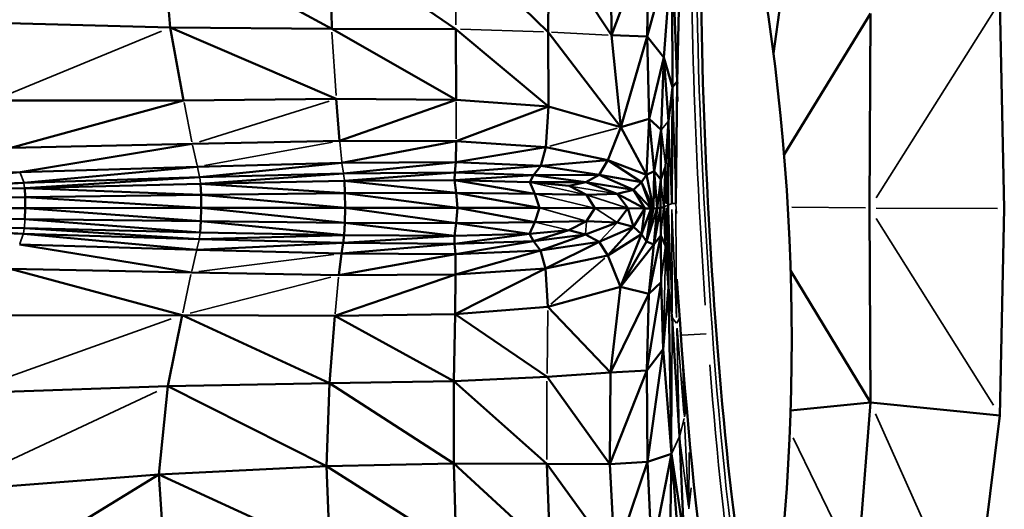
# Model space of a CAD drawing. Units: millimetres. Extents: x 67460 to 71020, y 16224 to 18825.
# Drawn here: x 69680 to 69721, y 17382 to 17402 of the extents above; entities that cross this region are included whole.
import ezdxf

# ---------------------------------------------------------------- set-up
doc = ezdxf.new("R2010")
doc.units = ezdxf.units.MM
doc.header["$MEASUREMENT"] = 0
doc.layers.add('MD_Visible', color=7, linetype='Continuous', lineweight=50)
doc.layers.add('MD_Visible Narrow', color=7, linetype='Continuous', lineweight=35)
doc.styles.get("Standard").update_dxf_attribs({"font": 'arial.ttf'})
doc.dimstyles.new('ISO-25$0', dxfattribs={"dimtxt": 2.5, "dimasz": 2.5, "dimexe": 1.25, "dimexo": 0.625, "dimtad": 1, "dimtxsty": 'Standard', "dimcen": 2.5, "dimadec": 0, "dimazin": 0, "dimtfac": 1, "dimtmove": 0, "dimatfit": 3, "dimfxl": 1, "dimarcsym": 0})

# ---------------------------------------------------------------- blocks, each defined once
blk = doc.blocks.new('*D5')
at = {"color": 0, "lineweight": -2, "transparency": 16777216}
for p, q in [((67690.247, 18566.821), (67639.247, 18566.821)), ((67640.247, 18486.821), (67640.247, 16304.364)), ((67690.247, 16224.364), (67639.247, 16224.364))]:
    blk.add_line(p, q, dxfattribs=at)
at = {"color": 0, "transparency": 16777216}
for points in [[(67626.913, 18486.821), (67653.58, 18486.821), (67640.247, 18566.821)], [(67626.913, 16304.364), (67653.58, 16304.364), (67640.247, 16224.364)]]:
    blk.add_solid(points, dxfattribs=at)
at = {"layer": 'Defpoints', "color": 0, "transparency": 16777216}
for p in [(69765.108, 18566.821), (67640.247, 16224.364), (69765.108, 16224.364)]:
    blk.add_point(p, dxfattribs=at)
at = {"color": 0, "lineweight": 13, "transparency": 16777216, "insert": (67538.937, 17394.227), "char_height": 120, "attachment_point": 5, "rotation": 90}
blk.add_mtext('235', dxfattribs=at)
blk = doc.blocks.new('*D6')
at = {"color": 0, "lineweight": -2, "transparency": 16777216}
for p, q in [((67695.158, 18594.457), (67695.158, 18645.457)), ((71019.113, 18594.457), (71019.113, 18645.457)), ((70939.113, 18644.457), (67775.158, 18644.457))]:
    blk.add_line(p, q, dxfattribs=at)
at = {"color": 0, "transparency": 16777216}
for points in [[(67775.158, 18657.79), (67775.158, 18631.124), (67695.158, 18644.457)], [(70939.113, 18657.79), (70939.113, 18631.124), (71019.113, 18644.457)]]:
    blk.add_solid(points, dxfattribs=at)
at = {"layer": 'Defpoints', "color": 0, "transparency": 16777216}
for p in [(67695.158, 18644.457), (71019.113, 17247.042), (67695.158, 17240.646)]:
    blk.add_point(p, dxfattribs=at)
at = {"color": 0, "lineweight": 13, "transparency": 16777216, "insert": (69357.135, 18745.767), "char_height": 120, "attachment_point": 5}
blk.add_mtext('330', dxfattribs=at)
blk = doc.blocks.new('CustomObjectsInViewport6_0')
at = {"layer": 'MD_Visible'}
for p, q in [((1346.577, 994.211), (1353.589, 990.411)), ((1346.577, 994.211), (1346.909, 990.461)), ((1365.142, 994.207), (1365.157, 990.139)), ((1353.509, 993.974), (1353.589, 990.411)), ((1358.716, 990.397), (1353.509, 993.974)), ((1358.743, 993.98), (1362.544, 990.274)), ((1362.557, 994.103), (1362.544, 990.274)), ((1362.557, 994.103), (1365.157, 990.139)), ((1365.157, 990.139), (1366.689, 994.161)), ((1366.689, 994.161), (1366.639, 990.091)), ((1366.639, 990.091), (1367.665, 993.846)), ((1367.318, 989.215), (1367.665, 993.846)), ((1367.688, 987.993), (1367.665, 993.846)), ((1367.665, 993.846), (1367.872, 988.235)), ((1367.998, 993.084), (1367.872, 988.235)), ((1372.15, 991.488), (1371.858, 989.391)), ((1381.403, 982.98), (1381.228, 991.532)), ((1375.872, 991.035), (1372.299, 985.209)), ((1375.872, 991.035), (1375.833, 983.001)), ((1338.424, 990.696), (1346.909, 990.461)), ((1346.909, 990.461), (1353.589, 990.411)), ((1346.909, 990.461), (1353.774, 987.512)), ((1346.909, 990.461), (1347.462, 987.45)), ((1353.589, 990.411), (1358.716, 990.397)), ((1358.735, 987.475), (1353.589, 990.411)), ((1358.735, 987.475), (1358.716, 990.397)), ((1358.716, 990.397), (1362.556, 987.193)), ((1362.544, 990.274), (1365.55, 986.342)), ((1362.544, 990.274), (1362.556, 987.193)), ((1365.157, 990.139), (1366.639, 990.091)), ((1365.157, 990.139), (1365.55, 986.342)), ((1366.639, 990.091), (1365.55, 986.342)), ((1366.715, 986.688), (1366.639, 990.091)), ((1367.318, 989.215), (1366.639, 990.091)), ((1367.318, 989.215), (1366.715, 986.688)), ((1367.318, 989.215), (1367.219, 986.232)), ((1367.524, 986.596), (1367.318, 989.215)), ((1367.688, 987.993), (1367.318, 989.215)), ((1367.688, 987.993), (1367.872, 988.235)), ((1367.872, 988.235), (1367.823, 983.191)), ((1367.524, 986.596), (1367.688, 987.993)), ((1367.65, 983.182), (1367.688, 987.993)), ((1339.59, 987.439), (1347.462, 987.45)), ((1347.462, 987.45), (1340.312, 985.488)), ((1353.774, 987.512), (1347.462, 987.45)), ((1353.774, 987.512), (1358.735, 987.475)), ((1353.774, 987.512), (1353.912, 985.777)), ((1353.912, 985.777), (1358.735, 987.475)), ((1358.735, 987.475), (1362.556, 987.193)), ((1358.738, 985.769), (1362.556, 987.193)), ((1362.556, 987.193), (1362.449, 985.522)), ((1362.556, 987.193), (1365.55, 986.342)), ((1365.55, 986.342), (1366.715, 986.688)), ((1366.613, 984.378), (1366.715, 986.688)), ((1366.715, 986.688), (1367.219, 986.232)), ((1366.919, 984.521), (1366.715, 986.688)), ((1367.524, 986.596), (1367.396, 984.719)), ((1367.507, 983.13), (1367.524, 986.596)), ((1365.55, 986.342), (1365.014, 984.974)), ((1365.55, 986.342), (1366.613, 984.378)), ((1366.919, 984.521), (1367.219, 986.232)), ((1367.197, 984.179), (1367.219, 986.232)), ((1340.312, 985.488), (1347.82, 985.648)), ((1340.697, 984.478), (1347.82, 985.648)), ((1347.82, 985.648), (1353.912, 985.777)), ((1353.912, 985.777), (1358.738, 985.769)), ((1354.009, 984.862), (1358.738, 985.769)), ((1358.738, 985.769), (1358.721, 984.895)), ((1358.738, 985.769), (1362.449, 985.522)), ((1362.449, 985.522), (1358.721, 984.895)), ((1362.449, 985.522), (1362.237, 984.748)), ((1362.449, 985.522), (1365.014, 984.974)), ((1348.026, 984.705), (1354.009, 984.862)), ((1354.009, 984.862), (1348.126, 984.274)), ((1354.009, 984.862), (1358.721, 984.895)), ((1358.721, 984.895), (1354.074, 984.426)), ((1358.721, 984.895), (1358.681, 984.467)), ((1358.721, 984.895), (1362.237, 984.748)), ((1362.237, 984.748), (1365.014, 984.974)), ((1365.014, 984.974), (1364.656, 984.379)), ((1365.014, 984.974), (1366.613, 984.378)), ((1365.014, 984.974), (1366.405, 984.067)), ((1333.044, 984.195), (1340.697, 984.478)), ((1340.697, 984.478), (1333.358, 983.784)), ((1340.697, 984.478), (1348.026, 984.705)), ((1348.026, 984.705), (1340.853, 984.045)), ((1354.074, 984.426), (1348.126, 984.274)), ((1354.074, 984.426), (1348.165, 984.006)), ((1358.681, 984.467), (1354.074, 984.426)), ((1358.681, 984.467), (1354.113, 984.126)), ((1358.681, 984.467), (1358.67, 984.156)), ((1362.237, 984.748), (1358.681, 984.467)), ((1361.936, 984.359), (1358.681, 984.467)), ((1362.237, 984.748), (1361.936, 984.359)), ((1362.237, 984.748), (1364.656, 984.379)), ((1366.919, 984.521), (1366.613, 984.378)), ((1366.9, 982.987), (1366.919, 984.521)), ((1367.053, 982.99), (1366.919, 984.521)), ((1366.919, 984.521), (1367.197, 984.179)), ((1367.197, 984.179), (1367.396, 984.719)), ((1367.321, 983.038), (1367.396, 984.719)), ((1340.853, 984.045), (1333.358, 983.784)), ((1340.853, 984.045), (1333.503, 983.622)), ((1348.126, 984.274), (1340.853, 984.045)), ((1348.126, 984.274), (1340.886, 983.825)), ((1348.165, 984.006), (1340.886, 983.825)), ((1354.113, 984.126), (1348.165, 984.006)), ((1348.165, 984.006), (1348.186, 983.552)), ((1354.135, 983.618), (1348.165, 984.006)), ((1358.67, 984.156), (1354.113, 984.126)), ((1354.113, 984.126), (1354.135, 983.618)), ((1358.739, 983.634), (1354.113, 984.126)), ((1361.936, 984.359), (1358.67, 984.156)), ((1361.776, 984.067), (1358.67, 984.156)), ((1358.67, 984.156), (1361.986, 983.583)), ((1358.67, 984.156), (1358.739, 983.634)), ((1361.936, 984.359), (1361.776, 984.067)), ((1364.092, 984.074), (1361.776, 984.067)), ((1363.405, 983.911), (1361.776, 984.067)), ((1361.776, 984.067), (1361.986, 983.583)), ((1364.656, 984.379), (1361.936, 984.359)), ((1364.092, 984.074), (1361.936, 984.359)), ((1364.092, 984.074), (1363.405, 983.911)), ((1364.656, 984.379), (1364.092, 984.074)), ((1365.4, 983.584), (1364.092, 984.074)), ((1366.074, 983.748), (1364.092, 984.074)), ((1364.656, 984.379), (1366.405, 984.067)), ((1364.656, 984.379), (1366.074, 983.748)), ((1366.405, 984.067), (1366.074, 983.748)), ((1366.613, 984.378), (1366.405, 984.067)), ((1366.405, 984.067), (1366.9, 982.987)), ((1366.405, 984.067), (1366.805, 982.986)), ((1366.613, 984.378), (1366.9, 982.987)), ((1367.053, 982.99), (1367.197, 984.179)), ((1367.18, 983.007), (1367.197, 984.179)), ((1340.886, 983.825), (1333.503, 983.622)), ((1340.886, 983.825), (1348.186, 983.552)), ((1340.886, 983.825), (1340.904, 983.451)), ((1354.135, 983.618), (1348.186, 983.552)), ((1358.739, 983.634), (1354.135, 983.618)), ((1354.135, 983.618), (1358.792, 983.005)), ((1354.14, 983.006), (1354.135, 983.618)), ((1358.792, 983.005), (1358.739, 983.634)), ((1358.739, 983.634), (1361.986, 983.583)), ((1358.739, 983.634), (1362.183, 983.002)), ((1364.124, 983.541), (1363.405, 983.911)), ((1366.074, 983.748), (1365.4, 983.584)), ((1366.074, 983.748), (1366.805, 982.986)), ((1366.074, 983.748), (1366.532, 982.987)), ((1340.904, 983.451), (1333.398, 983.339)), ((1348.186, 983.552), (1340.904, 983.451)), ((1340.904, 983.451), (1348.19, 983.004)), ((1340.904, 983.451), (1340.908, 983)), ((1348.186, 983.552), (1348.19, 983.004)), ((1354.14, 983.006), (1348.186, 983.552)), ((1361.986, 983.583), (1364.124, 983.541)), ((1361.986, 983.583), (1362.183, 983.002)), ((1365.4, 983.584), (1364.124, 983.541)), ((1364.124, 983.541), (1364.477, 982.997)), ((1365.842, 982.991), (1365.4, 983.584)), ((1366.532, 982.987), (1365.4, 983.584)), ((1333.283, 982.993), (1340.908, 983)), ((1340.908, 983), (1340.897, 982.546)), ((1340.908, 983), (1348.19, 983.004)), ((1340.908, 983), (1348.178, 982.454)), ((1348.19, 983.004), (1348.178, 982.454)), ((1348.19, 983.004), (1354.14, 983.006)), ((1348.19, 983.004), (1354.128, 982.391)), ((1354.128, 982.391), (1354.14, 983.006)), ((1354.14, 983.006), (1358.792, 983.005)), ((1358.734, 982.373), (1354.14, 983.006)), ((1358.734, 982.373), (1358.792, 983.005)), ((1358.792, 983.005), (1362.183, 983.002)), ((1358.792, 983.005), (1361.982, 982.419)), ((1362.183, 983.002), (1361.982, 982.419)), ((1362.183, 983.002), (1364.477, 982.997)), ((1364.477, 982.997), (1364.121, 982.452)), ((1364.477, 982.997), (1365.842, 982.991)), ((1365.398, 982.398), (1365.842, 982.991)), ((1365.842, 982.991), (1366.532, 982.987)), ((1366.072, 982.229), (1365.842, 982.991)), ((1366.072, 982.229), (1366.532, 982.987)), ((1366.532, 982.987), (1366.402, 981.918)), ((1366.805, 982.986), (1366.402, 981.918)), ((1366.532, 982.987), (1366.805, 982.986)), ((1367.053, 982.99), (1366.609, 981.622)), ((1366.9, 982.987), (1366.609, 981.622)), ((1366.805, 982.986), (1366.609, 981.622)), ((1366.805, 982.986), (1366.9, 982.987)), ((1366.9, 982.987), (1367.053, 982.99)), ((1366.915, 981.496), (1367.18, 983.007)), ((1367.053, 982.99), (1366.915, 981.496)), ((1367.18, 983.007), (1367.053, 982.99)), ((1367.18, 983.007), (1367.321, 983.038)), ((1367.195, 981.861), (1367.18, 983.007)), ((1367.321, 983.038), (1367.392, 981.436)), ((1367.515, 979.713), (1367.507, 983.13)), ((1375.871, 974.963), (1375.833, 983.001)), ((1381.403, 982.98), (1381.228, 974.427)), ((1333.393, 982.647), (1340.897, 982.546)), ((1340.897, 982.546), (1348.178, 982.454)), ((1340.897, 982.546), (1348.15, 981.993)), ((1348.178, 982.454), (1348.15, 981.993)), ((1354.128, 982.391), (1348.178, 982.454)), ((1348.178, 982.454), (1354.1, 981.875)), ((1354.1, 981.875), (1354.128, 982.391)), ((1354.128, 982.391), (1358.734, 982.373)), ((1358.66, 981.844), (1354.128, 982.391)), ((1358.66, 981.844), (1358.734, 982.373)), ((1358.734, 982.373), (1361.982, 982.419)), ((1358.734, 982.373), (1361.769, 981.929)), ((1361.982, 982.419), (1361.769, 981.929)), ((1361.982, 982.419), (1364.121, 982.452)), ((1364.121, 982.452), (1363.4, 982.079)), ((1364.087, 981.908), (1365.398, 982.398)), ((1365.398, 982.398), (1364.121, 982.452)), ((1365.398, 982.398), (1366.072, 982.229)), ((1333.345, 982.188), (1340.836, 981.935)), ((1333.492, 982.358), (1340.873, 982.166)), ((1333.492, 982.358), (1340.836, 981.935)), ((1340.873, 982.166), (1348.15, 981.993)), ((1340.873, 982.166), (1348.108, 981.712)), ((1348.15, 981.993), (1354.1, 981.875)), ((1361.769, 981.929), (1363.4, 982.079)), ((1363.4, 982.079), (1361.928, 981.626)), ((1364.087, 981.908), (1363.4, 982.079)), ((1364.651, 981.603), (1366.072, 982.229)), ((1366.072, 982.229), (1365.006, 981.032)), ((1366.072, 982.229), (1366.402, 981.918)), ((1340.836, 981.935), (1348.108, 981.712)), ((1340.836, 981.935), (1348.002, 981.274)), ((1348.002, 981.274), (1354.057, 981.562)), ((1348.108, 981.712), (1354.1, 981.875)), ((1348.108, 981.712), (1354.057, 981.562)), ((1354.057, 981.562), (1353.986, 981.122)), ((1354.1, 981.875), (1354.057, 981.562)), ((1354.057, 981.562), (1358.66, 981.844)), ((1354.057, 981.562), (1358.668, 981.521)), ((1354.1, 981.875), (1358.66, 981.844)), ((1358.66, 981.844), (1361.769, 981.929)), ((1358.66, 981.844), (1358.668, 981.521)), ((1358.668, 981.521), (1361.769, 981.929)), ((1358.668, 981.521), (1361.928, 981.626)), ((1361.928, 981.626), (1358.703, 981.092)), ((1361.769, 981.929), (1361.928, 981.626)), ((1361.928, 981.626), (1364.087, 981.908)), ((1361.928, 981.626), (1362.226, 981.238)), ((1362.226, 981.238), (1364.087, 981.908)), ((1362.226, 981.238), (1364.651, 981.603)), ((1364.651, 981.603), (1362.431, 980.494)), ((1364.087, 981.908), (1364.651, 981.603)), ((1364.651, 981.603), (1365.006, 981.032)), ((1365.006, 981.032), (1366.402, 981.918)), ((1366.402, 981.918), (1365.537, 979.748)), ((1366.609, 981.622), (1365.537, 979.748)), ((1366.609, 981.622), (1366.402, 981.918)), ((1366.915, 981.496), (1366.609, 981.622)), ((1366.704, 979.455), (1367.195, 981.861)), ((1366.915, 981.496), (1367.195, 981.861)), ((1367.195, 981.861), (1367.392, 981.436)), ((1367.195, 981.861), (1367.211, 979.929)), ((1340.675, 981.495), (1348.002, 981.274)), ((1340.675, 981.495), (1347.783, 980.341)), ((1348.002, 981.274), (1353.986, 981.122)), ((1353.986, 981.122), (1358.668, 981.521)), ((1358.668, 981.521), (1358.703, 981.092)), ((1358.703, 981.092), (1362.226, 981.238)), ((1362.226, 981.238), (1358.711, 980.246)), ((1362.226, 981.238), (1362.431, 980.494)), ((1365.537, 979.748), (1366.915, 981.496)), ((1366.704, 979.455), (1366.915, 981.496)), ((1367.392, 981.436), (1367.515, 979.713)), ((1353.986, 981.122), (1353.877, 980.227)), ((1358.703, 981.092), (1353.877, 980.227)), ((1353.986, 981.122), (1358.703, 981.092)), ((1358.703, 981.092), (1358.711, 980.246)), ((1362.431, 980.494), (1365.006, 981.032)), ((1365.006, 981.032), (1365.537, 979.748)), ((1340.279, 980.488), (1347.783, 980.341)), ((1340.279, 980.488), (1347.403, 978.575)), ((1347.783, 980.341), (1353.877, 980.227)), ((1362.431, 980.494), (1358.69, 978.617)), ((1358.711, 980.246), (1362.431, 980.494)), ((1362.431, 980.494), (1362.526, 978.915)), ((1372.57, 980.421), (1375.871, 974.963)), ((1358.711, 980.246), (1353.718, 978.549)), ((1353.877, 980.227), (1358.711, 980.246)), ((1358.711, 980.246), (1358.69, 978.617)), ((1366.616, 976.285), (1367.211, 979.929)), ((1366.704, 979.455), (1367.211, 979.929)), ((1367.211, 979.929), (1367.301, 977.16)), ((1362.526, 978.915), (1365.537, 979.748)), ((1365.537, 979.748), (1365.125, 976.202)), ((1365.537, 979.748), (1366.704, 979.455)), ((1367.301, 977.16), (1367.515, 979.713)), ((1367.515, 979.713), (1367.675, 978.452)), ((1367.515, 979.713), (1367.637, 972.835)), ((1365.125, 976.202), (1366.704, 979.455)), ((1366.616, 976.285), (1366.704, 979.455)), ((1358.69, 978.617), (1362.526, 978.915)), ((1362.526, 978.915), (1365.125, 976.202)), ((1339.538, 978.558), (1347.403, 978.575)), ((1347.403, 978.575), (1346.813, 975.639)), ((1353.718, 978.549), (1347.403, 978.575)), ((1347.403, 978.575), (1353.497, 975.759)), ((1353.718, 978.549), (1353.497, 975.759)), ((1358.69, 978.617), (1353.718, 978.549)), ((1358.641, 975.843), (1353.718, 978.549)), ((1358.69, 978.617), (1358.641, 975.843)), ((1358.69, 978.617), (1362.492, 976.022)), ((1367.675, 978.452), (1367.97, 973.559)), ((1366.616, 976.285), (1367.301, 977.16)), ((1366.654, 972.505), (1367.301, 977.16)), ((1367.301, 977.16), (1367.637, 972.835)), ((1365.092, 972.414), (1366.616, 976.285)), ((1365.125, 976.202), (1366.616, 976.285)), ((1366.616, 976.285), (1366.654, 972.505)), ((1362.492, 976.022), (1358.641, 975.843)), ((1365.125, 976.202), (1362.492, 976.022)), ((1362.492, 976.022), (1365.092, 972.414)), ((1365.092, 972.414), (1365.125, 976.202)), ((1338.342, 975.347), (1346.813, 975.639)), ((1346.813, 975.639), (1346.435, 971.986)), ((1353.497, 975.759), (1346.813, 975.639)), ((1346.813, 975.639), (1353.374, 972.333)), ((1353.497, 975.759), (1353.374, 972.333)), ((1358.641, 975.843), (1353.497, 975.759)), ((1353.497, 975.759), (1358.633, 972.444)), ((1358.641, 975.843), (1358.633, 972.444)), ((1358.641, 975.843), (1362.479, 972.433)), ((1375.871, 974.963), (1372.567, 974.636)), ((1375.333, 968.034), (1375.871, 974.963)), ((1375.871, 974.963), (1381.228, 974.427)), ((1381.228, 974.427), (1380.118, 965.497)), ((1367.97, 973.559), (1368.163, 969.357)), ((1366.654, 972.505), (1367.637, 972.835)), ((1367.637, 972.835), (1366.82, 968.636)), ((1367.637, 972.835), (1367.572, 968.16)), ((1367.637, 972.835), (1368.163, 969.357)), ((1367.637, 972.835), (1368.008, 968.139)), ((1346.435, 971.986), (1353.374, 972.333)), ((1353.374, 972.333), (1358.633, 972.444)), ((1353.374, 972.333), (1358.734, 968.942)), ((1353.374, 972.333), (1353.51, 968.745)), ((1358.633, 972.444), (1362.479, 972.433)), ((1358.633, 972.444), (1362.635, 968.763)), ((1358.633, 972.444), (1358.734, 968.942)), ((1362.479, 972.433), (1365.092, 972.414)), ((1362.479, 972.433), (1365.301, 968.547)), ((1362.479, 972.433), (1362.635, 968.763)), ((1365.092, 972.414), (1366.654, 972.505)), ((1365.092, 972.414), (1365.301, 968.547)), ((1366.654, 972.505), (1365.301, 968.547)), ((1366.654, 972.505), (1366.82, 968.636)), ((1337.546, 971.291), (1346.435, 971.986)), ((1346.435, 971.986), (1338.008, 966.824)), ((1346.435, 971.986), (1353.51, 968.745)), ((1346.435, 971.986), (1346.691, 968.072))]:
    blk.add_line(p, q, dxfattribs=at)
at = {"layer": 'MD_Visible', "extrusion": (0, 0, -1)}
blk.add_arc((-1279.875, 977.579), 92.739, 166.64012, 187.00672, dxfattribs=at)
at = {"layer": 'MD_Visible'}
for centre, major_axis, start_param, end_param in [((1370.507, 982.609), (-0.984, 17.723), 5.890066, 9.817897), ((1369.212, 982.537), (-1.108, 19.969), 1.690954, 3.141593)]:
    blk.add_ellipse(centre, major_axis=major_axis, ratio=0.074493, start_param=start_param, end_param=end_param, dxfattribs=at)
at = {"layer": 'MD_Visible Narrow'}
for p, q in [((1358.717, 990.576), (1358.741, 993.801)), ((1376.103, 983.428), (1380.959, 991.105)), ((1339.956, 987.59), (1346.543, 990.31)), ((1353.598, 990.266), (1353.765, 987.657)), ((1358.908, 990.391), (1362.353, 990.28)), ((1362.675, 990.267), (1365.027, 990.146)), ((1367.873, 988.191), (1367.898, 987.398)), ((1367.874, 988.23), (1367.915, 988.144)), ((1367.695, 987.753), (1367.817, 983.431)), ((1347.48, 987.36), (1347.802, 985.738)), ((1348.117, 985.741), (1353.476, 987.419)), ((1358.735, 987.39), (1358.738, 985.855)), ((1367.235, 986.25), (1367.509, 986.578)), ((1365.395, 986.301), (1362.604, 985.563)), ((1367.228, 986.157), (1367.387, 984.795)), ((1367.644, 983.353), (1367.53, 986.425)), ((1348.321, 984.759), (1353.617, 985.723)), ((1353.916, 985.731), (1354.004, 984.908)), ((1347.83, 985.601), (1348.016, 984.752)), ((1354.012, 984.841), (1354.07, 984.448)), ((1340.705, 984.456), (1340.845, 984.067)), ((1348.031, 984.684), (1348.121, 984.296)), ((1354.076, 984.411), (1354.111, 984.141)), ((1367.398, 984.638), (1367.423, 983.17)), ((1367.402, 984.64), (1367.501, 983.21)), ((1340.854, 984.034), (1340.884, 983.836)), ((1348.128, 984.261), (1348.163, 984.019)), ((1361.893, 984.04), (1364.006, 983.567)), ((1367.204, 984.122), (1367.315, 983.095)), ((1365.3, 983.6), (1363.504, 983.895)), ((1362.111, 983.553), (1364.353, 983.026)), ((1365.756, 983.019), (1364.21, 983.513)), ((1367.659, 983.183), (1367.815, 983.19)), ((1367.824, 983.191), (1367.843, 983.189)), ((1362.28, 982.974), (1364.024, 982.48)), ((1364.523, 982.967), (1365.352, 982.428)), ((1367.201, 981.919), (1367.314, 982.979)), ((1367.326, 983.04), (1367.419, 983.086)), ((1367.394, 981.518), (1367.423, 983.006)), ((1367.502, 983.128), (1367.429, 983.09)), ((1367.429, 982.919), (1367.511, 979.882)), ((1367.643, 983.18), (1367.514, 983.133)), ((1367.515, 982.896), (1367.667, 978.686)), ((1367.674, 978.688), (1367.651, 982.946)), ((1367.66, 982.935), (1367.846, 978.482)), ((1367.825, 983.169), (1367.845, 982.772)), ((1367.825, 982.943), (1367.855, 978.482)), ((1375.664, 983.003), (1372.622, 983.036)), ((1381.125, 982.981), (1376.112, 983)), ((1340.896, 982.527), (1340.874, 982.185)), ((1362.053, 982.402), (1363.329, 982.096)), ((1364.119, 982.425), (1364.089, 981.935)), ((1376.103, 982.573), (1380.958, 974.856)), ((1340.871, 982.155), (1340.838, 981.946)), ((1348.148, 981.979), (1348.11, 981.726)), ((1364.688, 981.643), (1365.36, 982.358)), ((1340.828, 981.913), (1340.683, 981.517)), ((1348.103, 981.69), (1348.007, 981.296)), ((1347.991, 981.228), (1347.794, 980.388)), ((1367.22, 980.005), (1367.383, 981.361)), ((1367.306, 977.373), (1367.388, 981.222)), ((1353.676, 981.083), (1348.093, 980.38)), ((1364.882, 980.926), (1362.65, 979.021)), ((1347.764, 980.253), (1347.422, 978.663)), ((1353.554, 980.145), (1347.726, 978.658)), ((1353.869, 980.144), (1353.726, 978.633)), ((1362.524, 978.77), (1362.494, 976.167)), ((1338.795, 975.509), (1346.95, 978.414)), ((1367.684, 978.441), (1367.847, 978.245)), ((1367.863, 978.246), (1367.971, 978.449)), ((1367.673, 978.171), (1367.639, 973.116)), ((1367.862, 978.001), (1367.964, 973.792)), ((1367.872, 978.04), (1368.156, 974.535)), ((1368.083, 977.743), (1369.069, 977.798)), ((1368.116, 976.512), (1368.169, 974.454)), ((1362.491, 975.843), (1362.479, 972.612)), ((1368.173, 974.399), (1368.201, 975.466)), ((1338.009, 971.508), (1346.349, 975.421)), ((1368.176, 974.364), (1368.257, 974.798)), ((1368.162, 974.301), (1367.98, 973.598)), ((1376.083, 974.49), (1379.906, 965.97)), ((1368.181, 974.149), (1368.349, 970.715)), ((1367.953, 973.523), (1367.654, 972.871)), ((1372.676, 973.502), (1375.194, 968.322)), ((1367.989, 973.407), (1368.339, 970.676)), ((1368.37, 972.896), (1368.359, 970.649)), ((1368.462, 971.435), (1368.364, 970.572))]:
    blk.add_line(p, q, dxfattribs=at)
for centre, major_axis, start_param, end_param in [((1370.507, 982.609), (-1.097, 19.77), 5.623817, 10.084146), ((1370.308, 982.598), (-1.108, 19.969), 0.660964, 1.748811), ((1370.308, 982.598), (-1.108, 19.969), 1.875864, 3.074975)]:
    blk.add_ellipse(centre, major_axis=major_axis, ratio=0.074493, start_param=start_param, end_param=end_param, dxfattribs=at)

msp = doc.modelspace()

# ---------------------------------------------------------------- block references
at = {"lineweight": 13}
msp.add_blockref('CustomObjectsInViewport6_0', (68339.317, 16411.255), dxfattribs=at)

# ---------------------------------------------------------------- dimensions: what is measured, and where the dimension line sits
dim = msp.add_linear_dim(base=(67695.158, 18644.457), p1=(71019.113, 17247.042), p2=(67695.158, 17240.646), text='330', dimstyle='ISO-25$0', override={"dimtxt": 120, "dimasz": 80, "dimexe": 1, "dimgap": 40, "dimtad": 2, "dimdec": 0, "dimtdec": 0, "dimfxl": 50, "dimfxlon": 1}, dxfattribs=at)
dim.commit()
dim.dimension.update_dxf_attribs({"geometry": '*D6', "text_midpoint": (69357.135, 18644.457), "dimtype": 160})
dim = msp.add_linear_dim(base=(67640.247, 16224.364), p1=(69765.108, 18566.821), p2=(69765.108, 16224.364), angle=270, text='235', dimstyle='ISO-25$0', override={"dimtxt": 120, "dimasz": 80, "dimexe": 1, "dimgap": 40, "dimtad": 2, "dimdec": 0, "dimtdec": 0, "dimfxl": 50, "dimfxlon": 1}, dxfattribs=at)
dim.commit()
dim.dimension.update_dxf_attribs({"geometry": '*D5', "text_midpoint": (67640.247, 17394.227), "dimtype": 160})

doc.saveas('drawing.dxf')
